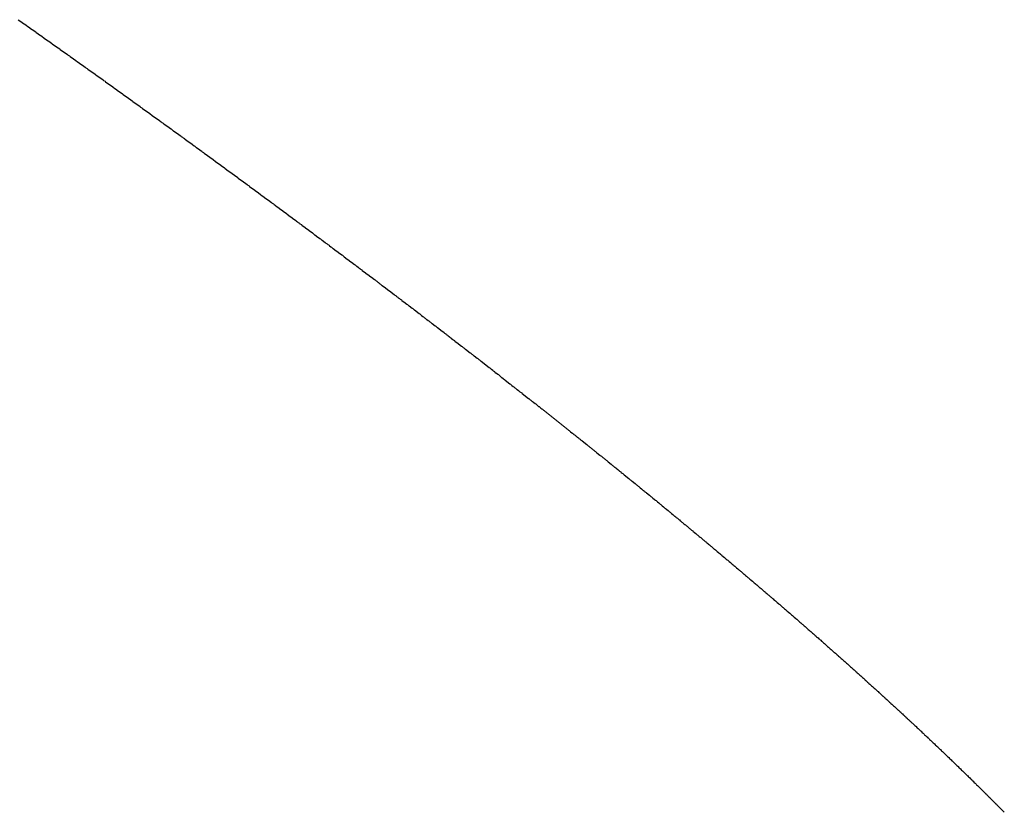
# Model space of a CAD drawing. Units: millimetres. Extents: x -268 to 441, y -276 to 276.
# Drawn here: x -50 to -49, y 204 to 205 of the extents above; entities that cross this region are included whole.
import ezdxf

# ---------------------------------------------------------------- set-up
doc = ezdxf.new("R2010")
doc.units = ezdxf.units.MM
doc.linetypes.add('DASHED', pattern=[9.652, 8.128, -1.524])
doc.layers.add('nevidi', color=4, linetype='DASHED')

msp = doc.modelspace()

# ---------------------------------------------------------------- linework, layer by layer
at = {"layer": 'nevidi', "color": 7, "linetype": 'Continuous'}
for points in [[(-50.2947, 205.2726), (-50.2932, 205.2715), (-50.2926, 205.2711), (-50.2911, 205.2701), (-50.2905, 205.2696), (-50.2891, 205.2686), (-50.2884, 205.2682), (-50.2869, 205.2671), (-50.2863, 205.2667), (-50.2848, 205.2656), (-50.2841, 205.2651), (-50.2827, 205.2641), (-50.2821, 205.2637), (-50.2807, 205.2627), (-50.28, 205.2622), (-50.2785, 205.2611), (-50.278, 205.2608), (-50.2764, 205.2597), (-50.2758, 205.2592), (-50.2743, 205.2582), (-50.2737, 205.2577), (-50.2723, 205.2567), (-50.2716, 205.2563), (-50.2701, 205.2552), (-50.2696, 205.2548), (-50.268, 205.2537), (-50.2674, 205.2533), (-50.266, 205.2523), (-50.2653, 205.2518), (-50.2639, 205.2508), (-50.2633, 205.2503), (-50.2617, 205.2493), (-50.2612, 205.2489), (-50.2597, 205.2478), (-50.2591, 205.2474), (-50.2576, 205.2463), (-50.257, 205.2459), (-50.2556, 205.2449), (-50.2549, 205.2444), (-50.2534, 205.2433), (-50.2528, 205.2429), (-50.2513, 205.2419), (-50.2507, 205.2414), (-50.2493, 205.2404), (-50.2486, 205.2399), (-50.2472, 205.2389), (-50.2466, 205.2385)], [(-50.2466, 205.2385), (-50.2451, 205.2374), (-50.2446, 205.237), (-50.243, 205.2359), (-50.2424, 205.2355), (-50.2409, 205.2345), (-50.2403, 205.234), (-50.2389, 205.233), (-50.2383, 205.2326), (-50.2368, 205.2315), (-50.2363, 205.2311), (-50.2347, 205.23), (-50.2342, 205.2296), (-50.2326, 205.2285), (-50.232, 205.2281), (-50.2306, 205.2271), (-50.23, 205.2267), (-50.2285, 205.2256), (-50.228, 205.2252), (-50.2264, 205.2241), (-50.2258, 205.2237), (-50.2244, 205.2226), (-50.2237, 205.2222), (-50.2223, 205.2212), (-50.2217, 205.2207), (-50.2203, 205.2197), (-50.2197, 205.2193), (-50.2181, 205.2182), (-50.2176, 205.2178), (-50.2161, 205.2167), (-50.2155, 205.2163), (-50.2141, 205.2153), (-50.2135, 205.2148), (-50.2119, 205.2137), (-50.2114, 205.2134), (-50.2099, 205.2123), (-50.2093, 205.2118), (-50.2079, 205.2108), (-50.2072, 205.2104), (-50.2058, 205.2094), (-50.2052, 205.2089), (-50.2037, 205.2079), (-50.2032, 205.2075), (-50.2017, 205.2064), (-50.2011, 205.206), (-50.1996, 205.2049), (-50.199, 205.2045), (-50.1976, 205.2035), (-50.197, 205.203), (-50.1955, 205.202), (-50.195, 205.2016), (-50.1934, 205.2005), (-50.1928, 205.2), (-50.1914, 205.199), (-50.1908, 205.1986), (-50.1894, 205.1976), (-50.1888, 205.1971), (-50.1873, 205.1961), (-50.1868, 205.1957), (-50.1853, 205.1946), (-50.1847, 205.1942), (-50.1832, 205.1931), (-50.1826, 205.1927), (-50.1812, 205.1917), (-50.1806, 205.1913), (-50.1791, 205.1902), (-50.1786, 205.1898), (-50.1771, 205.1887), (-50.1765, 205.1883), (-50.1751, 205.1873), (-50.1745, 205.1868), (-50.1731, 205.1858), (-50.1725, 205.1854), (-50.1709, 205.1843), (-50.1704, 205.1839), (-50.1689, 205.1828), (-50.1683, 205.1824), (-50.1669, 205.1814), (-50.1663, 205.1809), (-50.1649, 205.1799), (-50.1643, 205.1795), (-50.1628, 205.1784), (-50.1623, 205.178), (-50.1608, 205.1769), (-50.1602, 205.1765), (-50.1588, 205.1755), (-50.1582, 205.1751), (-50.1567, 205.174), (-50.1562, 205.1736), (-50.1547, 205.1725), (-50.1541, 205.1721), (-50.1527, 205.1711), (-50.152, 205.1706), (-50.1507, 205.1696), (-50.1501, 205.1692), (-50.1486, 205.1681), (-50.148, 205.1677), (-50.1465, 205.1667), (-50.1459, 205.1662), (-50.1446, 205.1652), (-50.1439, 205.1648), (-50.1426, 205.1638), (-50.142, 205.1633), (-50.1405, 205.1623), (-50.14, 205.1619), (-50.1385, 205.1608), (-50.1379, 205.1604), (-50.1365, 205.1594), (-50.1359, 205.1589), (-50.1344, 205.1579), (-50.1339, 205.1575), (-50.1324, 205.1564), (-50.1318, 205.156), (-50.1304, 205.1549), (-50.1298, 205.1545), (-50.1284, 205.1535), (-50.1278, 205.1531), (-50.1263, 205.152), (-50.1258, 205.1516), (-50.1243, 205.1505)], [(-50.1243, 205.1505), (-50.1237, 205.1501), (-50.1223, 205.1491), (-50.1217, 205.1487), (-50.1204, 205.1477), (-50.1198, 205.1472), (-50.1183, 205.1461), (-50.1177, 205.1457), (-50.1163, 205.1447), (-50.1157, 205.1442), (-50.1143, 205.1433), (-50.1137, 205.1428), (-50.1123, 205.1418), (-50.1117, 205.1413), (-50.1102, 205.1403), (-50.1096, 205.1398), (-50.1083, 205.1388), (-50.1076, 205.1384), (-50.1063, 205.1374), (-50.1057, 205.137), (-50.1042, 205.1359), (-50.1037, 205.1355), (-50.1022, 205.1345), (-50.1017, 205.134), (-50.1003, 205.133), (-50.0997, 205.1326), (-50.0982, 205.1315), (-50.0977, 205.1311), (-50.0962, 205.1301), (-50.0957, 205.1297), (-50.0942, 205.1286), (-50.0936, 205.1282), (-50.0923, 205.1272), (-50.0917, 205.1267), (-50.0902, 205.1257), (-50.0897, 205.1253), (-50.0882, 205.1242), (-50.0876, 205.1238), (-50.0863, 205.1228), (-50.0857, 205.1223), (-50.0842, 205.1213), (-50.0837, 205.1209), (-50.0823, 205.1198), (-50.0817, 205.1194), (-50.0803, 205.1184), (-50.0797, 205.118), (-50.0783, 205.117), (-50.0777, 205.1165), (-50.0762, 205.1154), (-50.0757, 205.1151), (-50.0743, 205.114), (-50.0737, 205.1136), (-50.0723, 205.1126), (-50.0717, 205.1121), (-50.0703, 205.1111), (-50.0698, 205.1107), (-50.0683, 205.1096), (-50.0677, 205.1092), (-50.0664, 205.1082), (-50.0658, 205.1078), (-50.0644, 205.1068), (-50.0638, 205.1063), (-50.0624, 205.1053), (-50.0618, 205.1049), (-50.0604, 205.1038), (-50.0598, 205.1034), (-50.0585, 205.1024), (-50.0583, 205.1023), (-50.0579, 205.1019), (-50.0564, 205.1009), (-50.0559, 205.1005), (-50.0545, 205.0994), (-50.0539, 205.099), (-50.0525, 205.098), (-50.0519, 205.0976), (-50.0505, 205.0965), (-50.05, 205.0961), (-50.0485, 205.0951), (-50.048, 205.0947), (-50.0466, 205.0936), (-50.046, 205.0932), (-50.0447, 205.0922), (-50.0441, 205.0918), (-50.0427, 205.0908), (-50.0421, 205.0903), (-50.0407, 205.0893), (-50.0401, 205.0888), (-50.0387, 205.0878), (-50.0381, 205.0874), (-50.0367, 205.0863), (-50.0362, 205.086), (-50.0348, 205.0849), (-50.0342, 205.0845), (-50.0328, 205.0835), (-50.0322, 205.083), (-50.0308, 205.082), (-50.0303, 205.0816), (-50.0289, 205.0806), (-50.0283, 205.0801), (-50.0269, 205.0791), (-50.0263, 205.0787), (-50.025, 205.0777), (-50.0244, 205.0773), (-50.023, 205.0762), (-50.0225, 205.0758), (-50.021, 205.0747), (-50.0205, 205.0743), (-50.0191, 205.0733), (-50.0185, 205.0729), (-50.0171, 205.0718), (-50.0166, 205.0715), (-50.0152, 205.0704), (-50.0146, 205.07), (-50.0133, 205.069), (-50.0127, 205.0685), (-50.0113, 205.0675), (-50.0107, 205.0671), (-50.0093, 205.066), (-50.0087, 205.0656), (-50.0074, 205.0646)], [(-50.0074, 205.0646), (-50.0068, 205.0642), (-50.0055, 205.0632), (-50.0049, 205.0628), (-50.0035, 205.0617), (-50.0029, 205.0612), (-50.0016, 205.0603), (-50.001, 205.0598), (-49.9997, 205.0589), (-49.9991, 205.0584), (-49.9976, 205.0574), (-49.9971, 205.0569), (-49.9957, 205.0559), (-49.9951, 205.0555), (-49.9938, 205.0545), (-49.9932, 205.0541), (-49.9918, 205.053), (-49.9913, 205.0526), (-49.9899, 205.0516), (-49.9893, 205.0511), (-49.988, 205.0502), (-49.9874, 205.0497), (-49.986, 205.0487), (-49.9855, 205.0483), (-49.9841, 205.0472), (-49.9835, 205.0468), (-49.9822, 205.0458), (-49.9816, 205.0454), (-49.9802, 205.0444), (-49.9796, 205.0439), (-49.9783, 205.0429), (-49.9777, 205.0425), (-49.9764, 205.0415), (-49.9758, 205.0411), (-49.9744, 205.04), (-49.9739, 205.0396), (-49.9725, 205.0386), (-49.9719, 205.0381), (-49.9706, 205.0372), (-49.97, 205.0367), (-49.9686, 205.0357), (-49.9681, 205.0353), (-49.9667, 205.0342), (-49.9661, 205.0338), (-49.9648, 205.0328), (-49.9642, 205.0324), (-49.9628, 205.0313), (-49.9624, 205.031), (-49.961, 205.0299), (-49.9604, 205.0295), (-49.9591, 205.0285), (-49.9585, 205.0281), (-49.9572, 205.0271), (-49.9566, 205.0266), (-49.9552, 205.0256), (-49.9546, 205.0252), (-49.9533, 205.0242), (-49.9527, 205.0237), (-49.9513, 205.0227), (-49.9509, 205.0223), (-49.9494, 205.0213), (-49.9489, 205.0208), (-49.9476, 205.0199), (-49.947, 205.0194), (-49.9456, 205.0184), (-49.9451, 205.018), (-49.9437, 205.017), (-49.9432, 205.0166), (-49.9418, 205.0155), (-49.9413, 205.0151), (-49.94, 205.0141), (-49.9393, 205.0137), (-49.938, 205.0126), (-49.9374, 205.0122), (-49.9361, 205.0112), (-49.9355, 205.0108), (-49.9341, 205.0098), (-49.9337, 205.0094), (-49.9323, 205.0083), (-49.9317, 205.0079), (-49.9304, 205.0069), (-49.9298, 205.0065), (-49.9285, 205.0055), (-49.9279, 205.005), (-49.9266, 205.004), (-49.926, 205.0036), (-49.9247, 205.0026), (-49.9241, 205.0022), (-49.9227, 205.0011), (-49.9222, 205.0008), (-49.9209, 204.9997), (-49.9203, 204.9993), (-49.919, 204.9983), (-49.9185, 204.9979), (-49.9171, 204.9968), (-49.9166, 204.9965), (-49.9152, 204.9954), (-49.9146, 204.995), (-49.9134, 204.994), (-49.9128, 204.9936), (-49.9115, 204.9926), (-49.9108, 204.9921), (-49.9095, 204.9911), (-49.909, 204.9907), (-49.9077, 204.9897), (-49.9071, 204.9893), (-49.9058, 204.9883), (-49.9052, 204.9879), (-49.9039, 204.9868), (-49.9033, 204.9864), (-49.9021, 204.9854), (-49.9015, 204.985), (-49.9001, 204.984), (-49.8995, 204.9835), (-49.8982, 204.9825), (-49.8977, 204.9821), (-49.8963, 204.9811), (-49.8959, 204.9807), (-49.8945, 204.9797), (-49.8939, 204.9793)], [(-49.8939, 204.9793), (-49.8926, 204.9783), (-49.8921, 204.9778), (-49.8908, 204.9768), (-49.8902, 204.9764), (-49.8888, 204.9754), (-49.8883, 204.9749), (-49.887, 204.974), (-49.8864, 204.9736), (-49.8851, 204.9725), (-49.8846, 204.9722), (-49.8832, 204.9711), (-49.8827, 204.9707), (-49.8814, 204.9697), (-49.8808, 204.9693), (-49.8795, 204.9683), (-49.8789, 204.9678), (-49.8776, 204.9668), (-49.8771, 204.9664), (-49.8757, 204.9654), (-49.8753, 204.965), (-49.8739, 204.964), (-49.8734, 204.9636), (-49.8721, 204.9626), (-49.8715, 204.9621), (-49.8701, 204.9611), (-49.8696, 204.9607), (-49.8683, 204.9597), (-49.8677, 204.9593), (-49.8665, 204.9583), (-49.8659, 204.9579), (-49.8646, 204.9568), (-49.864, 204.9564), (-49.8627, 204.9554), (-49.8622, 204.955), (-49.8609, 204.954), (-49.8604, 204.9536), (-49.859, 204.9526), (-49.8585, 204.9522), (-49.8572, 204.9512), (-49.8566, 204.9507), (-49.8554, 204.9498), (-49.8548, 204.9493), (-49.8535, 204.9483), (-49.8529, 204.9479), (-49.8517, 204.9469), (-49.8511, 204.9465), (-49.8498, 204.9454), (-49.8493, 204.9451), (-49.8479, 204.944), (-49.8474, 204.9436), (-49.8461, 204.9427), (-49.8456, 204.9422), (-49.8442, 204.9412), (-49.8437, 204.9408), (-49.8424, 204.9398), (-49.8419, 204.9394), (-49.8406, 204.9384), (-49.84, 204.9379), (-49.8387, 204.9369), (-49.8382, 204.9365), (-49.8369, 204.9356), (-49.8364, 204.9351), (-49.835, 204.9341), (-49.8346, 204.9337), (-49.8332, 204.9327), (-49.8327, 204.9323), (-49.8314, 204.9313), (-49.8309, 204.9309), (-49.8296, 204.9299), (-49.829, 204.9294), (-49.8278, 204.9285), (-49.8272, 204.928), (-49.8259, 204.927), (-49.8253, 204.9266), (-49.8241, 204.9256), (-49.8235, 204.9252), (-49.8223, 204.9242), (-49.8217, 204.9238), (-49.8204, 204.9228), (-49.8199, 204.9224), (-49.8186, 204.9214), (-49.8181, 204.921), (-49.8168, 204.92), (-49.8163, 204.9196), (-49.815, 204.9186), (-49.8144, 204.9181), (-49.8132, 204.9172), (-49.8126, 204.9167), (-49.8113, 204.9157), (-49.8107, 204.9153), (-49.8095, 204.9143), (-49.809, 204.9139), (-49.8077, 204.913), (-49.8072, 204.9125), (-49.8059, 204.9115), (-49.8054, 204.9111), (-49.8041, 204.9101), (-49.8036, 204.9097), (-49.8022, 204.9087), (-49.8018, 204.9083), (-49.8005, 204.9073), (-49.7999, 204.9069), (-49.7987, 204.9059), (-49.7981, 204.9055), (-49.7968, 204.9045), (-49.7963, 204.904), (-49.7951, 204.9031), (-49.7945, 204.9026), (-49.7932, 204.9016), (-49.7928, 204.9013), (-49.7914, 204.9003), (-49.7909, 204.8999), (-49.7897, 204.8989), (-49.7891, 204.8984), (-49.7878, 204.8974), (-49.7873, 204.897), (-49.786, 204.896), (-49.7855, 204.8956), (-49.7843, 204.8947)], [(-49.7843, 204.8947), (-49.7837, 204.8942), (-49.7825, 204.8932), (-49.7819, 204.8928), (-49.7807, 204.8918), (-49.7802, 204.8914), (-49.7789, 204.8904), (-49.7783, 204.89), (-49.7771, 204.889), (-49.7766, 204.8886), (-49.7753, 204.8876), (-49.7748, 204.8872), (-49.7735, 204.8862), (-49.773, 204.8858), (-49.7718, 204.8848), (-49.7712, 204.8844), (-49.7699, 204.8834), (-49.7694, 204.883), (-49.7682, 204.882), (-49.7676, 204.8816), (-49.7664, 204.8807), (-49.7659, 204.8802), (-49.7646, 204.8792), (-49.764, 204.8788), (-49.7629, 204.8778), (-49.7623, 204.8774), (-49.7611, 204.8764), (-49.7605, 204.876), (-49.7592, 204.875), (-49.759, 204.8748), (-49.7587, 204.8746), (-49.7575, 204.8736), (-49.7569, 204.8732), (-49.7557, 204.8722), (-49.7552, 204.8718), (-49.754, 204.8709), (-49.7535, 204.8705), (-49.7523, 204.8695), (-49.7517, 204.8691), (-49.7504, 204.8681), (-49.7499, 204.8676), (-49.7486, 204.8666), (-49.7482, 204.8663), (-49.7469, 204.8653), (-49.7464, 204.8648), (-49.7452, 204.8639), (-49.7447, 204.8635), (-49.7434, 204.8625), (-49.7428, 204.8621), (-49.7416, 204.8611), (-49.7411, 204.8607), (-49.7399, 204.8597), (-49.7393, 204.8593), (-49.7381, 204.8583), (-49.7376, 204.8579), (-49.7364, 204.857), (-49.7358, 204.8565), (-49.7346, 204.8555), (-49.734, 204.8551), (-49.7329, 204.8542), (-49.7324, 204.8538), (-49.7311, 204.8527), (-49.7307, 204.8524), (-49.7294, 204.8514), (-49.7288, 204.851), (-49.7276, 204.85), (-49.7271, 204.8496), (-49.7259, 204.8486), (-49.7254, 204.8482), (-49.7242, 204.8472), (-49.7236, 204.8468), (-49.7224, 204.8458), (-49.7219, 204.8454), (-49.7207, 204.8445), (-49.7201, 204.844), (-49.719, 204.8431), (-49.7184, 204.8427), (-49.7172, 204.8417), (-49.7166, 204.8413), (-49.7155, 204.8403), (-49.715, 204.8399), (-49.7137, 204.8389), (-49.7132, 204.8385), (-49.712, 204.8376), (-49.7115, 204.8371), (-49.7103, 204.8362), (-49.7097, 204.8357), (-49.7085, 204.8348), (-49.708, 204.8344), (-49.7068, 204.8334), (-49.7063, 204.833), (-49.705, 204.832), (-49.7045, 204.8316), (-49.7034, 204.8307), (-49.7029, 204.8303), (-49.7016, 204.8292), (-49.7012, 204.8289), (-49.6999, 204.8279), (-49.6994, 204.8275), (-49.6982, 204.8265), (-49.6977, 204.8262), (-49.6965, 204.8251), (-49.696, 204.8247), (-49.6948, 204.8238), (-49.6943, 204.8234), (-49.693, 204.8224), (-49.6925, 204.822), (-49.6914, 204.821), (-49.6908, 204.8206), (-49.6896, 204.8196), (-49.6891, 204.8192), (-49.6879, 204.8183), (-49.6874, 204.8179), (-49.6863, 204.8169), (-49.6857, 204.8165), (-49.6845, 204.8155), (-49.684, 204.8151), (-49.6828, 204.8142), (-49.6823, 204.8138), (-49.6811, 204.8128)], [(-49.6811, 204.8128), (-49.6806, 204.8124), (-49.6794, 204.8114), (-49.6789, 204.811), (-49.6777, 204.8101), (-49.6772, 204.8096), (-49.676, 204.8087), (-49.6755, 204.8083), (-49.6743, 204.8073), (-49.6738, 204.8069), (-49.6726, 204.8059), (-49.6721, 204.8055), (-49.671, 204.8046), (-49.6704, 204.8042), (-49.6692, 204.8032), (-49.6687, 204.8028), (-49.6676, 204.8019), (-49.667, 204.8015), (-49.6658, 204.8005), (-49.6653, 204.8), (-49.6642, 204.7991), (-49.6637, 204.7987), (-49.6625, 204.7978), (-49.6619, 204.7973), (-49.6608, 204.7964), (-49.6603, 204.796), (-49.6591, 204.795), (-49.6587, 204.7947), (-49.6575, 204.7937), (-49.657, 204.7933), (-49.6558, 204.7923), (-49.6553, 204.7919), (-49.654, 204.7909), (-49.6536, 204.7906), (-49.6524, 204.7896), (-49.6519, 204.7892), (-49.6507, 204.7882), (-49.6503, 204.7879), (-49.6491, 204.7869), (-49.6486, 204.7865), (-49.6474, 204.7855), (-49.647, 204.7852), (-49.6458, 204.7842), (-49.6453, 204.7838), (-49.6441, 204.7828), (-49.6436, 204.7824), (-49.6424, 204.7815), (-49.642, 204.7811), (-49.6408, 204.7801), (-49.6403, 204.7797), (-49.6391, 204.7787), (-49.6386, 204.7784), (-49.6375, 204.7774), (-49.637, 204.777), (-49.6357, 204.776), (-49.6353, 204.7757), (-49.6341, 204.7747), (-49.6336, 204.7743), (-49.6324, 204.7733), (-49.632, 204.773), (-49.6308, 204.772), (-49.6303, 204.7716), (-49.6292, 204.7707), (-49.6287, 204.7703), (-49.6275, 204.7693), (-49.6271, 204.7689), (-49.6259, 204.768), (-49.6254, 204.7676), (-49.6242, 204.7666), (-49.6238, 204.7662), (-49.6226, 204.7653), (-49.6221, 204.7649), (-49.6209, 204.7639), (-49.6205, 204.7635), (-49.6193, 204.7626), (-49.6188, 204.7622), (-49.6177, 204.7612), (-49.6173, 204.7609), (-49.6161, 204.7599), (-49.6156, 204.7595), (-49.6145, 204.7586), (-49.614, 204.7582), (-49.6128, 204.7572), (-49.6123, 204.7568), (-49.6112, 204.7559), (-49.6107, 204.7555), (-49.6095, 204.7545), (-49.6091, 204.7541), (-49.6079, 204.7532), (-49.6074, 204.7528), (-49.6063, 204.7518), (-49.6058, 204.7515), (-49.6047, 204.7505), (-49.6042, 204.7501), (-49.603, 204.7491), (-49.6026, 204.7488), (-49.6014, 204.7478), (-49.6009, 204.7474), (-49.5999, 204.7465), (-49.5994, 204.7461), (-49.5982, 204.7451), (-49.5977, 204.7447), (-49.5966, 204.7438), (-49.5961, 204.7434), (-49.595, 204.7425), (-49.5945, 204.7421), (-49.5934, 204.7411), (-49.5929, 204.7408), (-49.5917, 204.7398), (-49.5913, 204.7394), (-49.5902, 204.7385), (-49.5897, 204.7381), (-49.5885, 204.7371), (-49.5881, 204.7368), (-49.5869, 204.7358), (-49.5865, 204.7354), (-49.5853, 204.7344), (-49.5849, 204.7341), (-49.5837, 204.7331), (-49.5833, 204.7328)], [(-49.5833, 204.7328), (-49.5821, 204.7318), (-49.5817, 204.7315), (-49.5806, 204.7305), (-49.5801, 204.7301), (-49.579, 204.7292), (-49.5785, 204.7288), (-49.5774, 204.7278), (-49.5769, 204.7275), (-49.5758, 204.7265), (-49.5753, 204.7261), (-49.5741, 204.7251), (-49.5738, 204.7248), (-49.5726, 204.7239), (-49.5721, 204.7235), (-49.571, 204.7225), (-49.5705, 204.7221), (-49.5694, 204.7212), (-49.569, 204.7208), (-49.5678, 204.7199), (-49.5673, 204.7195), (-49.5663, 204.7186), (-49.5658, 204.7182), (-49.5647, 204.7172), (-49.5642, 204.7168), (-49.5631, 204.7159), (-49.5626, 204.7155), (-49.5616, 204.7146), (-49.5611, 204.7142), (-49.56, 204.7133), (-49.5595, 204.7129), (-49.5584, 204.712), (-49.5579, 204.7116), (-49.5568, 204.7106), (-49.5563, 204.7102), (-49.5553, 204.7093), (-49.5548, 204.7089), (-49.5537, 204.708), (-49.5532, 204.7076), (-49.5522, 204.7067), (-49.5517, 204.7063), (-49.5506, 204.7054), (-49.5501, 204.705), (-49.549, 204.7041), (-49.5486, 204.7037), (-49.5474, 204.7027), (-49.547, 204.7024), (-49.5459, 204.7014), (-49.5454, 204.701), (-49.5444, 204.7002), (-49.5439, 204.6997), (-49.5428, 204.6988), (-49.5423, 204.6984), (-49.5412, 204.6975), (-49.5408, 204.6971), (-49.5397, 204.6962), (-49.5392, 204.6958), (-49.5381, 204.6948), (-49.5377, 204.6945), (-49.5366, 204.6936), (-49.5362, 204.6932), (-49.5351, 204.6922), (-49.5346, 204.6918), (-49.5335, 204.6909), (-49.533, 204.6905), (-49.532, 204.6896), (-49.5315, 204.6892), (-49.5304, 204.6883), (-49.53, 204.6879), (-49.5289, 204.6871), (-49.5285, 204.6866), (-49.5274, 204.6857), (-49.5269, 204.6853), (-49.5259, 204.6844), (-49.5254, 204.684), (-49.5243, 204.6831), (-49.5238, 204.6827), (-49.5228, 204.6818), (-49.5223, 204.6814), (-49.5213, 204.6805), (-49.5208, 204.6801), (-49.5197, 204.6792), (-49.5193, 204.6788), (-49.5182, 204.6779), (-49.5178, 204.6775), (-49.5167, 204.6766), (-49.5162, 204.6762), (-49.5151, 204.6753), (-49.5147, 204.6749), (-49.5137, 204.674), (-49.5132, 204.6736), (-49.5121, 204.6727), (-49.5116, 204.6723), (-49.5106, 204.6714), (-49.5102, 204.671), (-49.5091, 204.6701), (-49.5086, 204.6697), (-49.5076, 204.6688), (-49.5071, 204.6684), (-49.5061, 204.6675), (-49.5056, 204.6671), (-49.5052, 204.6668), (-49.5046, 204.6662), (-49.5041, 204.6658), (-49.5031, 204.665), (-49.5026, 204.6645), (-49.5016, 204.6636), (-49.5011, 204.6633), (-49.5, 204.6623), (-49.4996, 204.662), (-49.4986, 204.6611), (-49.4981, 204.6607), (-49.497, 204.6597), (-49.4967, 204.6594), (-49.4956, 204.6585), (-49.4951, 204.6581), (-49.4941, 204.6572), (-49.4936, 204.6568), (-49.4926, 204.6559), (-49.4921, 204.6555)], [(-49.4921, 204.6555), (-49.4911, 204.6546), (-49.4906, 204.6542), (-49.4896, 204.6533), (-49.4892, 204.6529), (-49.4881, 204.6521), (-49.4877, 204.6516), (-49.4866, 204.6508), (-49.4862, 204.6504), (-49.4851, 204.6494), (-49.4847, 204.6491), (-49.4837, 204.6482), (-49.4832, 204.6478), (-49.4821, 204.6469), (-49.4818, 204.6466), (-49.4807, 204.6456), (-49.4803, 204.6452), (-49.4792, 204.6443), (-49.4787, 204.6439), (-49.4778, 204.6431), (-49.4773, 204.6427), (-49.4763, 204.6418), (-49.4758, 204.6414), (-49.4748, 204.6405), (-49.4744, 204.6401), (-49.4734, 204.6392), (-49.4729, 204.6388), (-49.4719, 204.6379), (-49.4715, 204.6376), (-49.4704, 204.6366), (-49.47, 204.6363), (-49.469, 204.6354), (-49.4685, 204.635), (-49.4675, 204.6341), (-49.467, 204.6337), (-49.466, 204.6328), (-49.4656, 204.6324), (-49.4646, 204.6315), (-49.4641, 204.6311), (-49.4631, 204.6303), (-49.4627, 204.6299), (-49.4617, 204.629), (-49.4612, 204.6286), (-49.4602, 204.6277), (-49.4598, 204.6274), (-49.4588, 204.6264), (-49.4583, 204.6261), (-49.4573, 204.6252), (-49.4569, 204.6248), (-49.4558, 204.6239), (-49.4554, 204.6235), (-49.4544, 204.6227), (-49.454, 204.6223), (-49.453, 204.6214), (-49.4525, 204.621), (-49.4516, 204.6201), (-49.4511, 204.6198), (-49.4501, 204.6188), (-49.4497, 204.6184), (-49.4486, 204.6175), (-49.4483, 204.6172), (-49.4472, 204.6163), (-49.4468, 204.6159), (-49.4458, 204.615), (-49.4453, 204.6146), (-49.4444, 204.6138), (-49.4439, 204.6134), (-49.443, 204.6125), (-49.4425, 204.6121), (-49.4415, 204.6112), (-49.4411, 204.6109), (-49.4401, 204.61), (-49.4397, 204.6096), (-49.4387, 204.6087), (-49.4382, 204.6083), (-49.4372, 204.6074), (-49.4368, 204.607), (-49.4358, 204.6062), (-49.4354, 204.6058), (-49.4344, 204.6049), (-49.4339, 204.6045), (-49.433, 204.6037), (-49.4326, 204.6033), (-49.4316, 204.6024), (-49.4311, 204.602), (-49.4302, 204.6012), (-49.4298, 204.6008), (-49.4287, 204.5999), (-49.4284, 204.5996), (-49.4274, 204.5987), (-49.4269, 204.5983), (-49.4259, 204.5974), (-49.4255, 204.597), (-49.4246, 204.5962), (-49.4241, 204.5958), (-49.4231, 204.5949), (-49.4227, 204.5945), (-49.4217, 204.5936), (-49.4214, 204.5933), (-49.4203, 204.5924), (-49.4199, 204.592), (-49.4189, 204.5911), (-49.4185, 204.5907), (-49.4175, 204.5899), (-49.4171, 204.5895), (-49.4162, 204.5887), (-49.4157, 204.5883), (-49.4148, 204.5874), (-49.4144, 204.587), (-49.4134, 204.5861), (-49.413, 204.5858), (-49.412, 204.5849), (-49.4116, 204.5845), (-49.4106, 204.5836), (-49.4102, 204.5833), (-49.4092, 204.5824), (-49.4088, 204.582), (-49.4078, 204.5812), (-49.4074, 204.5808), (-49.4064, 204.5799)], [(-49.4064, 204.5799), (-49.4061, 204.5796), (-49.4051, 204.5787), (-49.4047, 204.5783), (-49.4037, 204.5774), (-49.4033, 204.577), (-49.4023, 204.5762), (-49.4019, 204.5758), (-49.4009, 204.5749), (-49.4005, 204.5746), (-49.3996, 204.5737), (-49.3991, 204.5733), (-49.3982, 204.5724), (-49.3978, 204.5721), (-49.3969, 204.5712), (-49.3964, 204.5709), (-49.3955, 204.57), (-49.3951, 204.5696), (-49.3941, 204.5687), (-49.3938, 204.5684), (-49.3928, 204.5675), (-49.3924, 204.5671), (-49.3914, 204.5663), (-49.391, 204.5659), (-49.3901, 204.565), (-49.3897, 204.5647), (-49.3887, 204.5638), (-49.3883, 204.5634), (-49.3873, 204.5625), (-49.3869, 204.5622), (-49.386, 204.5613), (-49.3856, 204.5609), (-49.3847, 204.5601), (-49.3842, 204.5597), (-49.3833, 204.5589), (-49.3829, 204.5585), (-49.3819, 204.5576), (-49.3816, 204.5573), (-49.3806, 204.5564), (-49.3802, 204.556), (-49.3793, 204.5552), (-49.3788, 204.5548), (-49.378, 204.554), (-49.3776, 204.5536), (-49.3766, 204.5527), (-49.3762, 204.5523), (-49.3752, 204.5515), (-49.3748, 204.5511), (-49.3739, 204.5503), (-49.3735, 204.5499), (-49.3726, 204.5491), (-49.3722, 204.5487), (-49.3713, 204.5478), (-49.3709, 204.5475), (-49.3699, 204.5465), (-49.3696, 204.5463), (-49.3686, 204.5454), (-49.3682, 204.545), (-49.3673, 204.5441), (-49.3669, 204.5438), (-49.3659, 204.5429), (-49.3656, 204.5426), (-49.3647, 204.5417), (-49.3643, 204.5413), (-49.3633, 204.5405), (-49.3629, 204.5401), (-49.362, 204.5393), (-49.3617, 204.5389), (-49.3607, 204.538), (-49.3603, 204.5377), (-49.3594, 204.5368), (-49.359, 204.5364), (-49.3581, 204.5356), (-49.3577, 204.5352), (-49.3568, 204.5344), (-49.3564, 204.534), (-49.3555, 204.5332), (-49.3551, 204.5328), (-49.3542, 204.5319), (-49.3538, 204.5316), (-49.3529, 204.5308), (-49.3525, 204.5304), (-49.3516, 204.5295), (-49.3512, 204.5291), (-49.3503, 204.5283), (-49.3499, 204.5279), (-49.349, 204.5271), (-49.3486, 204.5267), (-49.3477, 204.5259), (-49.3473, 204.5255), (-49.3464, 204.5247), (-49.346, 204.5243), (-49.3451, 204.5235), (-49.3447, 204.5231), (-49.3439, 204.5223), (-49.3435, 204.5219), (-49.3426, 204.521), (-49.3422, 204.5207), (-49.3413, 204.5198), (-49.3409, 204.5195), (-49.34, 204.5187), (-49.3396, 204.5183), (-49.3387, 204.5174), (-49.3383, 204.517), (-49.3374, 204.5162), (-49.337, 204.5158), (-49.3362, 204.515), (-49.3358, 204.5147), (-49.3349, 204.5138), (-49.3345, 204.5134), (-49.3336, 204.5126), (-49.3332, 204.5122), (-49.3324, 204.5114), (-49.332, 204.511), (-49.3311, 204.5102), (-49.3307, 204.5098), (-49.3298, 204.509), (-49.3294, 204.5086), (-49.3286, 204.5078), (-49.3282, 204.5074)], [(-49.3282, 204.5074), (-49.3274, 204.5066), (-49.327, 204.5063), (-49.3261, 204.5054), (-49.3257, 204.505), (-49.3248, 204.5042), (-49.3244, 204.5038), (-49.3235, 204.503), (-49.3232, 204.5027), (-49.3223, 204.5018), (-49.3219, 204.5015), (-49.3211, 204.5006), (-49.3207, 204.5002), (-49.3198, 204.4994), (-49.3195, 204.4991), (-49.3186, 204.4982), (-49.3182, 204.4979), (-49.3173, 204.497), (-49.3169, 204.4967), (-49.3161, 204.4958), (-49.3157, 204.4955), (-49.3148, 204.4946), (-49.3145, 204.4943), (-49.3136, 204.4935), (-49.3133, 204.4931), (-49.3124, 204.4923), (-49.312, 204.4919), (-49.3111, 204.4911), (-49.3107, 204.4907), (-49.3099, 204.4898), (-49.3096, 204.4896), (-49.3087, 204.4887), (-49.3083, 204.4884), (-49.3075, 204.4875), (-49.3071, 204.4871), (-49.3063, 204.4863), (-49.3059, 204.486), (-49.305, 204.4851), (-49.3047, 204.4848), (-49.3038, 204.484), (-49.3034, 204.4836), (-49.3026, 204.4828), (-49.3022, 204.4824), (-49.3015, 204.4817), (-49.3013, 204.4816), (-49.301, 204.4812), (-49.3002, 204.4804), (-49.2998, 204.4801), (-49.299, 204.4792), (-49.2986, 204.4789), (-49.2977, 204.478), (-49.2974, 204.4777), (-49.2965, 204.4768), (-49.2962, 204.4766), (-49.2953, 204.4757), (-49.295, 204.4754), (-49.2941, 204.4745), (-49.2938, 204.4742), (-49.2929, 204.4733), (-49.2925, 204.473), (-49.2917, 204.4722), (-49.2914, 204.4718), (-49.2905, 204.471), (-49.2902, 204.4706), (-49.2893, 204.4698), (-49.289, 204.4694), (-49.2881, 204.4686), (-49.2878, 204.4683), (-49.2869, 204.4674), (-49.2866, 204.4671), (-49.2858, 204.4663), (-49.2854, 204.466), (-49.2846, 204.4651), (-49.2842, 204.4648), (-49.2834, 204.4639), (-49.283, 204.4636), (-49.2822, 204.4627), (-49.2819, 204.4625), (-49.281, 204.4616), (-49.2807, 204.4613), (-49.2799, 204.4605), (-49.2795, 204.4601), (-49.2787, 204.4593), (-49.2783, 204.4589), (-49.2775, 204.4581), (-49.2772, 204.4578), (-49.2763, 204.4569), (-49.276, 204.4566), (-49.2752, 204.4558), (-49.2748, 204.4554), (-49.274, 204.4546), (-49.2737, 204.4542), (-49.2728, 204.4534), (-49.2725, 204.4531), (-49.2717, 204.4522), (-49.2714, 204.452), (-49.2705, 204.4511), (-49.2702, 204.4508), (-49.2694, 204.45), (-49.269, 204.4496), (-49.2682, 204.4488), (-49.2678, 204.4484), (-49.2671, 204.4477), (-49.2668, 204.4473), (-49.2659, 204.4465), (-49.2656, 204.4462), (-49.2648, 204.4453), (-49.2644, 204.445), (-49.2636, 204.4442), (-49.2633, 204.4438), (-49.2625, 204.443), (-49.2621, 204.4426), (-49.2613, 204.4418), (-49.261, 204.4415), (-49.2602, 204.4407), (-49.2599, 204.4404)]]:
    msp.add_lwpolyline(points, dxfattribs=at)

doc.saveas('drawing.dxf')
